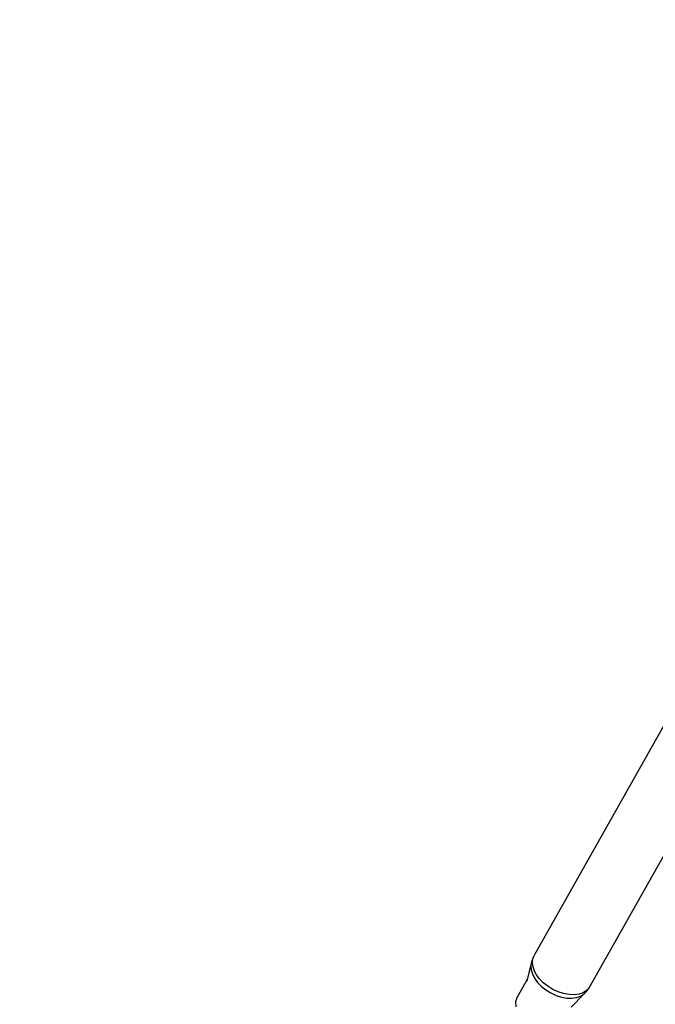
# Model space of a CAD drawing. Units: millimetres. Extents: x -3051 to 13211, y -6083 to 15283.
# Drawn here: x 342 to 680, y 7080 to 7604 of the extents above; entities that cross this region are included whole.
import ezdxf

# ---------------------------------------------------------------- set-up
doc = ezdxf.new("R2010")
doc.units = ezdxf.units.MM
doc.layers.add('PV-363D', color=7, linetype='Continuous')
doc.styles.get("Standard").update_dxf_attribs({"font": 'arial.ttf'})
doc.dimstyles.new('Kopia Kopia ISO-25 moduły', dxfattribs={"dimtxt": 300, "dimasz": 210, "dimexe": 1.25, "dimexo": 0.625, "dimgap": 80, "dimtad": 1, "dimdec": 1, "dimlfac": 0.001, "dimtxsty": 'Standard', "dimblk": 'OBLIQUE', "dimcen": 2.5, "dimse1": 1, "dimse2": 1, "dimadec": 0, "dimazin": 0, "dimtfac": 1, "dimtdec": 1, "dimtmove": 0, "dimatfit": 3, "dimfxl": 1, "dimtfillclr": 256, "dimarcsym": 0})

# ---------------------------------------------------------------- blocks, each defined once
blk = doc.blocks.new('*U2')
at = {"layer": 'PV-363D'}
for p, q in [((-3938.86, -4395.03), (-4012.89, -4526.41)), ((-3983.99, -4544.24), (-3909.96, -4412.87)), ((-4014.68, -4530.43), (-4017.15, -4540.65)), ((-4014.68, -4530.43), (-4015.05, -4532.44)), ((-4013.8, -4528.21), (-4014.68, -4530.43)), ((-4014.18, -4530.26), (-4013.8, -4528.21)), ((-4014.03, -4532.47), (-4014.18, -4530.26)), ((-4012.89, -4526.41), (-4013.8, -4528.21)), ((-4015.05, -4532.44), (-4014.9, -4534.61)), ((-4014.9, -4534.61), (-4014.23, -4536.88)), ((-4013.34, -4534.79), (-4014.03, -4532.47)), ((-4012.15, -4537.12), (-4013.34, -4534.79)), ((-4016.88, -4539.53), (-4022.51, -4549.52)), ((-4014.23, -4536.88), (-4013.06, -4539.17)), ((-4013.06, -4539.17), (-4011.43, -4541.4)), ((-4010.49, -4539.4), (-4012.15, -4537.12)), ((-4011.43, -4541.4), (-4009.4, -4543.49)), ((-4008.42, -4541.53), (-4010.49, -4539.4)), ((-4006.01, -4543.45), (-4008.42, -4541.53)), ((-4009.4, -4543.49), (-4007.04, -4545.38)), ((-4007.04, -4545.38), (-4004.43, -4546.99)), ((-4003.35, -4545.1), (-4006.01, -4543.45)), ((-4004.43, -4546.99), (-4001.65, -4548.28)), ((-4000.51, -4546.41), (-4003.35, -4545.1)), ((-3997.61, -4547.34), (-4000.51, -4546.41)), ((-3987.23, -4546.89), (-3989.45, -4547.64)), ((-3985.39, -4545.74), (-3987.23, -4546.89)), ((-3986.81, -4547.62), (-3985.44, -4546.15)), ((-3985.44, -4546.15), (-3983.99, -4544.24)), ((-3983.99, -4544.24), (-3985.39, -4545.74)), ((-4022.51, -4549.52), (-4023.24, -4551.79)), ((-4023.24, -4551.79), (-4023.09, -4554.37)), ((-4001.65, -4548.28), (-3998.8, -4549.19)), ((-3998.8, -4549.19), (-3995.98, -4549.71)), ((-3994.73, -4547.87), (-3997.61, -4547.34)), ((-3995.98, -4549.71), (-3993.28, -4549.81)), ((-3991.98, -4547.97), (-3994.73, -4547.87)), ((-3993.68, -4554.45), (-3986.81, -4547.62)), ((-3993.28, -4549.81), (-3990.8, -4549.48)), ((-3989.45, -4547.64), (-3991.98, -4547.97)), ((-3990.8, -4549.48), (-3988.62, -4548.74)), ((-3988.62, -4548.74), (-3986.81, -4547.62))]:
    blk.add_line(p, q, dxfattribs=at)
blk = doc.blocks.new('_Oblique')
at = {"color": 0, "linetype": 'ByBlock', "lineweight": -2}
blk.add_line((-0.5, -0.5), (0.5, 0.5), dxfattribs=at)
blk = doc.blocks.new('*D10')
at = {"color": 0, "lineweight": -2}
blk.add_line((-1804.55, 11826.05), (-1804.55, 382.13), dxfattribs=at)
at = {"layer": 'Defpoints', "color": 0}
for p in [(2901.37, 11826.05), (-1804.55, 382.13), (3697.94, 382.13)]:
    blk.add_point(p, dxfattribs=at)
at = {"color": 0, "lineweight": -2, "xscale": 210, "yscale": 210, "zscale": 210}
for p, rotation in [((-1804.55, 11826.05), 90), ((-1804.55, 382.13), 270)]:
    blk.add_blockref('_Oblique', p, dxfattribs=dict(at, rotation=rotation))
at = {"color": 0, "insert": (-2064.84, 6104.09), "char_height": 300, "attachment_point": 5, "rotation": 90}
blk.add_mtext('11,4m', dxfattribs=at)
blk = doc.blocks.new('*D11')
at = {"color": 0, "lineweight": -2}
blk.add_line((-2594.21, 13340.28), (-2594.21, -2192.84), dxfattribs=at)
at = {"layer": 'Defpoints', "color": 0}
for p in [(47.94, 13340.28), (-2594.21, -2192.84), (3147.94, -2192.84)]:
    blk.add_point(p, dxfattribs=at)
at = {"color": 0, "lineweight": -2, "xscale": 210, "yscale": 210, "zscale": 210}
for p, rotation in [((-2594.21, 13340.28), 90), ((-2594.21, -2192.84), 270)]:
    blk.add_blockref('_Oblique', p, dxfattribs=dict(at, rotation=rotation))
at = {"color": 0, "insert": (-2854.5, 5573.72), "char_height": 300, "attachment_point": 5, "rotation": 90}
blk.add_mtext('15,5m', dxfattribs=at)

msp = doc.modelspace()

# ---------------------------------------------------------------- block references
at = {"layer": 'PV-363D'}
msp.add_blockref('*U2', (4628.74, 11633.51), dxfattribs=at)

# ---------------------------------------------------------------- dimensions: what is measured, and where the dimension line sits
for base, p1, p2, picture, middle in [((-2594.21, -2192.84), (47.94, 13340.28), (3147.94, -2192.84), '*D11', (-2854.5, 5573.72)), ((-1804.55, 382.13), (2901.37, 11826.05), (3697.94, 382.13), '*D10', (-2064.84, 6104.09))]:
    dim = msp.add_linear_dim(base=base, p1=p1, p2=p2, angle=90, dimstyle='Kopia Kopia ISO-25 moduły', override={"dimpost": 'm'})
    dim.commit()
    dim.dimension.update_dxf_attribs({"geometry": picture, "text_midpoint": middle})

doc.saveas('drawing.dxf')
